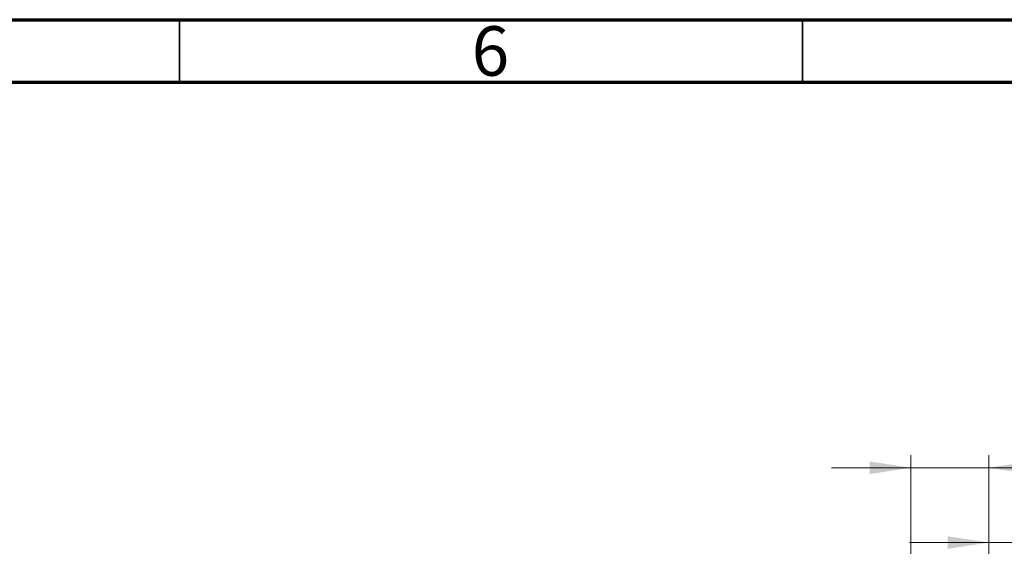
# Model space of a CAD drawing. Units: millimetres. Extents: x 15 to 415, y 5 to 292.
# Drawn here: x 102 to 181, y 250 to 292 of the extents above; entities that cross this region are included whole.
import ezdxf

# ---------------------------------------------------------------- set-up
doc = ezdxf.new("R2010")
doc.units = ezdxf.units.MM
doc.styles.add('SLDTEXTSTYLE0', font='TXT', dxfattribs={"width": 0.75})
doc.dimstyles.new('SLDDIMSTYLE1', dxfattribs={"dimtxt": 3.5, "dimasz": 3.302, "dimexe": 0, "dimexo": 0.0625, "dimgap": 0.875, "dimtad": 1, "dimdec": 0, "dimlfac": 4, "dimrnd": 1e-09, "dimzin": 12, "dimdsep": 46, "dimtxsty": 'SLDTEXTSTYLE0', "dimsah": 1, "dimcen": 0.09, "dimadec": 0, "dimazin": 3, "dimtfac": 1, "dimtdec": 0, "dimtmove": 0, "dimatfit": 0, "dimfxl": 1, "dimfrac": 2, "dimtolj": 1, "dimtzin": 12, "dimarcsym": 0})

# ---------------------------------------------------------------- blocks, each defined once
blk = doc.blocks.new('_D_1')
at = {"color": 7, "linetype": 'Continuous', "lineweight": 0}
for p, q in [((179.94, 223.81), (179.94, 251.06)), ((185.44, 219.06), (185.44, 251.06)), ((179.94, 250.06), (173.59, 250.06)), ((185.44, 250.06), (179.94, 250.06)), ((185.44, 250.06), (198.255, 250.06))]:
    blk.add_line(p, q, dxfattribs=at)
at = {"color": 7, "linetype": 'Continuous', "lineweight": 18}
for points in [[(179.94, 250.06), (176.638, 250.568), (176.638, 249.552)], [(185.44, 250.06), (188.742, 249.552), (188.742, 250.568)]]:
    blk.add_solid(points, dxfattribs=at)
at = {"color": 7, "linetype": 'Continuous', "lineweight": 18, "insert": (193.083, 254.572), "char_height": 3.5, "attachment_point": 1, "style": 'SLDTEXTSTYLE0'}
blk.add_mtext('22', dxfattribs=at)
blk = doc.blocks.new('_D_8')
at = {"color": 7, "linetype": 'Continuous', "lineweight": 0}
for p, q in [((173.69, 212.56), (173.69, 257.06)), ((179.94, 223.81), (179.94, 257.06)), ((173.69, 256.06), (167.34, 256.06)), ((173.69, 256.06), (179.94, 256.06)), ((179.94, 256.06), (192.755, 256.06))]:
    blk.add_line(p, q, dxfattribs=at)
at = {"color": 7, "linetype": 'Continuous', "lineweight": 18}
for points in [[(173.69, 256.06), (170.388, 256.568), (170.388, 255.552)], [(179.94, 256.06), (183.242, 255.552), (183.242, 256.568)]]:
    blk.add_solid(points, dxfattribs=at)
at = {"color": 7, "linetype": 'Continuous', "lineweight": 18, "insert": (187.583, 260.572), "char_height": 3.5, "attachment_point": 1, "style": 'SLDTEXTSTYLE0'}
blk.add_mtext('25', dxfattribs=at)

msp = doc.modelspace()

# ---------------------------------------------------------------- linework, layer by layer
at = {"color": 7, "linetype": 'Continuous', "lineweight": 70}
for p, q in [((15, 292), (415, 292)), ((20, 287), (410, 287))]:
    msp.add_line(p, q, dxfattribs=at)
at = {"color": 7, "linetype": 'Continuous', "lineweight": 35}
for p, q in [((115, 287), (115, 292)), ((165, 287), (165, 292))]:
    msp.add_line(p, q, dxfattribs=at)

# ---------------------------------------------------------------- texts
at = {"color": 7, "linetype": 'Continuous', "lineweight": 0, "insert": (139.96, 291.4739), "char_height": 3.9688, "attachment_point": 2, "style": 'SLDTEXTSTYLE0'}
msp.add_mtext('6', dxfattribs=at)

# ---------------------------------------------------------------- dimensions: what is measured, and where the dimension line sits
at = {"color": 7, "linetype": 'Continuous', "lineweight": 18}
for base, p1, picture, middle in [((179.94, 256.06), (173.69, 211.56), '_D_8', (190.1692, 256.06)), ((179.94, 250.06), (185.44, 218.06), '_D_1', (195.6692, 250.06))]:
    dim = msp.add_linear_dim(base=base, p1=p1, p2=(179.94, 222.81), dimstyle='SLDDIMSTYLE1', dxfattribs=at)
    dim.commit()
    dim.dimension.update_dxf_attribs({"geometry": picture, "text_midpoint": middle, "dimtype": 160})

doc.saveas('drawing.dxf')
